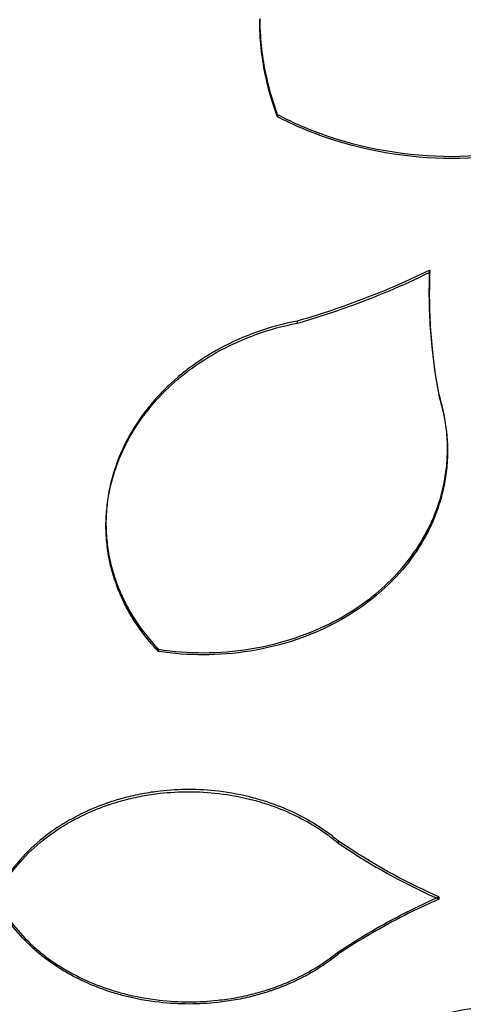
# Model space of a CAD drawing. Units: inches. Extents: x 4.47 to 9.81, y 2.57 to 9.99.
# Drawn here: x 7.45 to 7.65, y 5.22 to 5.65 of the extents above; entities that cross this region are included whole.
import ezdxf

# ---------------------------------------------------------------- set-up
doc = ezdxf.new("R2010")
doc.units = ezdxf.units.IN
doc.header["$MEASUREMENT"] = 0
doc.linetypes.add('ACAD_ISO08W100', pattern=[36, 24, -3, 6, -3])
for name, color, linetype in [('supe-HID', 7, 'Continuous'), ('supe-VIS', 7, 'Continuous'), ('Área de seguridad', 6, 'ACAD_ISO08W100')]:
    doc.layers.add(name, color=color, linetype=linetype)

msp = doc.modelspace()

# ---------------------------------------------------------------- linework, layer by layer
at = {"layer": 'supe-HID'}
for p, q in [((7.63223, 5.54277), (7.63223, 5.54183)), ((7.57399, 5.52038), (7.57399, 5.51944)), ((7.63633, 5.48808), (7.63633, 5.48714)), ((7.64003, 5.46436), (7.64003, 5.46342)), ((7.49012, 5.43154), (7.49012, 5.4306)), ((7.59204, 5.29235), (7.59204, 5.2914)), ((7.63622, 5.26779), (7.63622, 5.26683))]:
    msp.add_line(p, q, dxfattribs=at)
for points in [[(7.63223, 5.54277), (7.62064, 5.53706), (7.60858, 5.53196), (7.5962, 5.52753)], [(7.6322, 5.54181), (7.63221, 5.54213), (7.63222, 5.54245), (7.63223, 5.54277)], [(7.63205, 5.53333), (7.63205, 5.53333), (7.63205, 5.53333), (7.63205, 5.53333)], [(7.63341, 5.50768), (7.63249, 5.51628), (7.63205, 5.52485), (7.63205, 5.53333)], [(7.5562, 5.51554), (7.5452, 5.51162), (7.53498, 5.50606), (7.5264, 5.49959)], [(7.63633, 5.48808), (7.63508, 5.4946), (7.63411, 5.50115), (7.63341, 5.50768)], [(7.63833, 5.4805), (7.63779, 5.48303), (7.63712, 5.48557), (7.63633, 5.48808)], [(7.5113, 5.48557), (7.50759, 5.48133), (7.50427, 5.47675), (7.50144, 5.47195)], [(7.63958, 5.47263), (7.6393, 5.47524), (7.63888, 5.47787), (7.63833, 5.4805)], [(7.64003, 5.46436), (7.64003, 5.46708), (7.63988, 5.46984), (7.63958, 5.47263)], [(7.64003, 5.46389), (7.64003, 5.46405), (7.64003, 5.4642), (7.64003, 5.46436)], [(7.49548, 5.45969), (7.49392, 5.45568), (7.4927, 5.4516), (7.49182, 5.44752)], [(7.49182, 5.44752), (7.49127, 5.44492), (7.49085, 5.44231), (7.49057, 5.43973)], [(7.49057, 5.43973), (7.49027, 5.43697), (7.49012, 5.43423), (7.49012, 5.43154)], [(7.49012, 5.43154), (7.49012, 5.43138), (7.49012, 5.43123), (7.49012, 5.43107)], [(7.51384, 5.31417), (7.51125, 5.31387), (7.50866, 5.31349), (7.50607, 5.31301)], [(7.52639, 5.31488), (7.52228, 5.31488), (7.51807, 5.31465), (7.51384, 5.31417)], [(7.55506, 5.31116), (7.54999, 5.31252), (7.54478, 5.31351), (7.53959, 5.31412)], [(7.50607, 5.31301), (7.5034, 5.31251), (7.50074, 5.31191), (7.49812, 5.31121)], [(7.4833, 5.30606), (7.47958, 5.30444), (7.47603, 5.30262), (7.47269, 5.30064)], [(7.4904, 5.30885), (7.48798, 5.308), (7.48561, 5.30707), (7.4833, 5.30606)], [(7.46264, 5.29374), (7.45896, 5.29082), (7.4555, 5.28756), (7.45239, 5.28403)], [(7.63202, 5.2697), (7.61769, 5.27635), (7.60426, 5.284), (7.59204, 5.29235)], [(7.45239, 5.28403), (7.4488, 5.27996), (7.44569, 5.27554), (7.44321, 5.27093)], [(7.63622, 5.26779), (7.63481, 5.26842), (7.63341, 5.26905), (7.63202, 5.2697)], [(7.63515, 5.26731), (7.63551, 5.26747), (7.63586, 5.26763), (7.63622, 5.26779)]]:
    msp.add_open_spline(points, degree=3, dxfattribs=at)
for points, knots in [([(7.5962, 5.52753), (7.59615, 5.52751), (7.5961, 5.52749), (7.58879, 5.52488), (7.58143, 5.52251), (7.57399, 5.52038)], [1.85390769, 1.85390769, 1.85390769, 1.85390769, 1.85406962, 1.85406962, 1.87626022, 1.87626022, 1.87626022, 1.87626022]), ([(7.57399, 5.52038), (7.56797, 5.51923), (7.56201, 5.51761), (7.55624, 5.51556), (7.55622, 5.51555), (7.5562, 5.51554)], [0.34656321, 0.34656321, 0.34656321, 0.34656321, 0.36413667, 0.36413667, 0.36420948, 0.36420948, 0.36420948, 0.36420948]), ([(7.5264, 5.49959), (7.52472, 5.49832), (7.5231, 5.49702), (7.51792, 5.4926), (7.51447, 5.48921), (7.5113, 5.48557)], [0.39785157, 0.39785157, 0.39785157, 0.39785157, 0.40445816, 0.40445816, 0.41982153, 0.41982153, 0.41982153, 0.41982153]), ([(7.50144, 5.47195), (7.5003, 5.47002), (7.49924, 5.46805), (7.49724, 5.46396), (7.49631, 5.46183), (7.49548, 5.45969)], [0.43774872, 0.43774872, 0.43774872, 0.43774872, 0.44496532, 0.44496532, 0.45254833, 0.45254833, 0.45254833, 0.45254833]), ([(7.53959, 5.31412), (7.53518, 5.31464), (7.53078, 5.31488), (7.52646, 5.31488), (7.52642, 5.31488), (7.52639, 5.31488)], [0.26307853, 0.26307853, 0.26307853, 0.26307853, 0.27594508, 0.27594508, 0.27604805, 0.27604805, 0.27604805, 0.27604805]), ([(7.49812, 5.31121), (7.49598, 5.31064), (7.49385, 5.31001), (7.49131, 5.30916), (7.49086, 5.309), (7.4904, 5.30885)], [0.303766479, 0.303766479, 0.303766479, 0.303766479, 0.310167949, 0.310167949, 0.311568547, 0.311568547, 0.311568547, 0.311568547]), ([(7.57224, 5.3049), (7.56871, 5.30656), (7.56502, 5.30804), (7.55919, 5.30999), (7.55714, 5.3106), (7.55506, 5.31116)], [0.23005855, 0.23005855, 0.23005855, 0.23005855, 0.24172478, 0.24172478, 0.2479253, 0.2479253, 0.2479253, 0.2479253]), ([(7.59204, 5.29235), (7.59148, 5.29283), (7.59091, 5.29329), (7.5851, 5.2979), (7.57898, 5.30174), (7.57224, 5.3049)], [0.20535008, 0.20535008, 0.20535008, 0.20535008, 0.20780346, 0.20780346, 0.23007449, 0.23007449, 0.23007449, 0.23007449]), ([(7.47269, 5.30064), (7.46907, 5.2985), (7.46571, 5.29618), (7.46265, 5.29375), (7.46265, 5.29375), (7.46264, 5.29374)], [0.33106539, 0.33106539, 0.33106539, 0.33106539, 0.34409559, 0.34409559, 0.34410839, 0.34410839, 0.34410839, 0.34410839]), ([(7.68284, 5.22149), (7.6639, 5.22149), (7.64373, 5.21855), (7.62509, 5.21259), (7.62497, 5.21255), (7.62484, 5.21251)], [0.46615408, 0.46615408, 0.46615408, 0.46615408, 0.5229793, 0.5229793, 0.52335679, 0.52335679, 0.52335679, 0.52335679])]:
    msp.add_open_spline(points, degree=3, knots=knots, dxfattribs=at)
at = {"layer": 'supe-VIS'}
for p, q in [((7.56541, 5.61097), (7.56541, 5.61003)), ((7.63205, 5.53333), (7.63205, 5.53239)), ((7.51315, 5.37642), (7.51315, 5.37548)), ((7.59195, 5.24355), (7.59195, 5.24259))]:
    msp.add_line(p, q, dxfattribs=at)
for points in [[(7.55762, 5.6531), (7.55764, 5.6492), (7.55784, 5.64524), (7.55825, 5.64127)], [(7.55825, 5.64033), (7.55783, 5.64446), (7.55762, 5.64857), (7.55762, 5.65263)], [(7.55825, 5.64127), (7.55865, 5.6374), (7.55924, 5.63351), (7.56002, 5.62964)], [(7.56002, 5.6287), (7.55924, 5.63257), (7.55865, 5.63646), (7.55825, 5.64033)], [(7.56002, 5.62964), (7.56126, 5.62356), (7.56298, 5.61752), (7.56518, 5.6116)], [(7.56518, 5.61066), (7.56298, 5.61658), (7.56126, 5.62263), (7.56002, 5.6287)], [(7.56518, 5.6116), (7.56526, 5.61139), (7.56533, 5.61118), (7.56541, 5.61097)], [(7.56541, 5.61003), (7.56533, 5.61024), (7.56526, 5.61045), (7.56518, 5.61066)], [(7.56541, 5.61097), (7.57134, 5.6079), (7.57753, 5.60518), (7.58391, 5.60284)], [(7.58391, 5.6019), (7.57753, 5.60424), (7.57134, 5.60696), (7.56541, 5.61003)], [(7.5962, 5.52659), (7.60858, 5.53102), (7.62064, 5.53612), (7.63223, 5.54183)], [(7.63205, 5.53333), (7.63205, 5.53614), (7.6321, 5.53897), (7.6322, 5.54181)], [(7.63205, 5.53239), (7.63205, 5.52391), (7.63249, 5.51534), (7.63341, 5.50674)], [(7.5264, 5.49865), (7.53498, 5.50512), (7.5452, 5.51068), (7.5562, 5.5146)], [(7.63341, 5.50674), (7.63411, 5.50021), (7.63508, 5.49366), (7.63633, 5.48714)], [(7.63633, 5.48714), (7.63712, 5.48463), (7.63779, 5.48209), (7.63833, 5.47956)], [(7.50144, 5.47101), (7.50427, 5.47581), (7.50759, 5.48039), (7.5113, 5.48463)], [(7.63833, 5.47956), (7.63888, 5.47693), (7.6393, 5.4743), (7.63958, 5.47169)], [(7.63958, 5.47169), (7.63988, 5.4689), (7.64003, 5.46613), (7.64003, 5.46342)], [(7.63958, 5.45611), (7.63987, 5.45872), (7.64001, 5.46132), (7.64003, 5.46389)], [(7.64003, 5.46342), (7.64003, 5.4607), (7.63988, 5.45794), (7.63958, 5.45517)], [(7.49182, 5.44658), (7.4927, 5.45066), (7.49392, 5.45474), (7.49548, 5.45875)], [(7.63833, 5.44829), (7.63888, 5.4509), (7.6393, 5.45351), (7.63958, 5.45611)], [(7.63958, 5.45517), (7.6393, 5.45257), (7.63888, 5.44996), (7.63833, 5.44735)], [(7.63467, 5.43617), (7.63623, 5.44015), (7.63745, 5.44421), (7.63833, 5.44829)], [(7.63833, 5.44735), (7.63745, 5.44327), (7.63623, 5.4392), (7.63467, 5.43523)], [(7.49057, 5.43879), (7.49085, 5.44137), (7.49127, 5.44397), (7.49182, 5.44658)], [(7.49012, 5.4306), (7.49012, 5.43329), (7.49027, 5.43602), (7.49057, 5.43879)], [(7.49012, 5.43107), (7.49014, 5.42853), (7.49028, 5.42596), (7.49057, 5.42337)], [(7.49057, 5.42243), (7.49027, 5.42518), (7.49012, 5.42791), (7.49012, 5.4306)], [(7.49057, 5.42337), (7.49085, 5.4208), (7.49127, 5.41822), (7.49182, 5.41564)], [(7.49182, 5.4147), (7.49127, 5.41727), (7.49085, 5.41986), (7.49057, 5.42243)], [(7.61885, 5.41068), (7.62256, 5.41482), (7.62588, 5.41931), (7.62871, 5.42404)], [(7.62871, 5.4231), (7.62588, 5.41837), (7.62256, 5.41388), (7.61885, 5.40973)], [(7.49182, 5.41564), (7.4927, 5.4116), (7.49392, 5.40758), (7.49548, 5.40364)], [(7.49548, 5.4027), (7.49392, 5.40663), (7.4927, 5.41066), (7.49182, 5.4147)], [(7.57395, 5.38167), (7.58496, 5.38543), (7.59517, 5.39078), (7.60374, 5.39704)], [(7.60374, 5.3961), (7.59517, 5.38983), (7.58496, 5.38449), (7.57395, 5.38072)], [(7.50144, 5.39164), (7.50427, 5.38696), (7.50759, 5.38252), (7.5113, 5.37841)], [(7.5113, 5.37747), (7.50759, 5.38157), (7.50427, 5.38601), (7.50144, 5.3907)], [(7.5113, 5.37841), (7.51191, 5.37774), (7.51252, 5.37708), (7.51315, 5.37642)], [(7.51315, 5.37548), (7.51252, 5.37613), (7.51191, 5.37679), (7.5113, 5.37747)], [(7.51315, 5.37642), (7.51977, 5.3754), (7.52642, 5.37492), (7.53286, 5.37492)], [(7.53286, 5.37397), (7.52642, 5.37397), (7.51977, 5.37446), (7.51315, 5.37548)], [(7.50607, 5.31205), (7.50865, 5.31254), (7.51125, 5.31292), (7.51384, 5.31322)], [(7.51384, 5.31322), (7.51807, 5.3137), (7.52228, 5.31393), (7.52639, 5.31393)], [(7.49812, 5.31026), (7.50074, 5.31096), (7.5034, 5.31156), (7.50607, 5.31205)], [(7.53959, 5.31317), (7.54478, 5.31255), (7.54999, 5.31156), (7.55506, 5.31021)], [(7.47269, 5.29969), (7.47603, 5.30167), (7.47958, 5.30349), (7.4833, 5.30511)], [(7.4833, 5.30511), (7.48561, 5.30612), (7.48798, 5.30705), (7.4904, 5.30789)], [(7.45239, 5.28308), (7.4555, 5.2866), (7.45896, 5.28986), (7.46264, 5.29279)], [(7.59204, 5.2914), (7.60426, 5.28305), (7.61769, 5.2754), (7.63202, 5.26875)], [(7.44321, 5.26998), (7.44569, 5.27459), (7.4488, 5.27901), (7.45239, 5.28308)], [(7.60676, 5.25278), (7.61574, 5.25801), (7.62524, 5.26289), (7.63515, 5.26731)], [(7.63622, 5.26683), (7.62593, 5.26228), (7.61607, 5.25724), (7.60676, 5.25183)], [(7.63202, 5.26875), (7.63341, 5.2681), (7.63481, 5.26746), (7.63622, 5.26683)], [(7.59195, 5.24355), (7.59671, 5.24672), (7.60165, 5.24981), (7.60676, 5.25278)], [(7.60676, 5.25183), (7.60165, 5.24885), (7.59671, 5.24577), (7.59195, 5.24259)], [(7.59044, 5.24234), (7.59095, 5.24273), (7.59145, 5.24314), (7.59195, 5.24355)], [(7.59195, 5.24259), (7.59145, 5.24218), (7.59095, 5.24178), (7.59044, 5.24138)], [(7.56978, 5.2303), (7.5735, 5.23188), (7.57706, 5.23365), (7.58039, 5.23558)], [(7.58039, 5.23462), (7.57706, 5.23269), (7.5735, 5.23092), (7.56978, 5.22934)], [(7.56268, 5.2276), (7.5651, 5.22842), (7.56747, 5.22932), (7.56978, 5.2303)], [(7.56978, 5.22934), (7.56747, 5.22836), (7.5651, 5.22746), (7.56268, 5.22664)], [(7.49801, 5.22535), (7.50308, 5.22404), (7.50829, 5.22308), (7.51349, 5.22249)], [(7.51349, 5.22153), (7.5083, 5.22212), (7.50308, 5.22308), (7.49801, 5.22439)], [(7.53924, 5.22244), (7.54183, 5.22273), (7.54442, 5.2231), (7.54701, 5.22357)], [(7.54701, 5.2226), (7.54442, 5.22214), (7.54183, 5.22176), (7.53924, 5.22148)], [(7.54701, 5.22357), (7.54968, 5.22405), (7.55234, 5.22463), (7.55496, 5.2253)], [(7.55496, 5.22434), (7.55234, 5.22367), (7.54968, 5.22309), (7.54701, 5.2226)], [(7.52669, 5.22175), (7.5308, 5.22175), (7.53501, 5.22198), (7.53924, 5.22244)], [(7.53924, 5.22148), (7.53501, 5.22101), (7.5308, 5.22079), (7.52669, 5.22079)]]:
    msp.add_open_spline(points, degree=3, dxfattribs=at)
for points, knots in [([(7.58391, 5.60284), (7.58395, 5.60283), (7.58398, 5.60282), (7.60265, 5.596), (7.62291, 5.59267), (7.6419, 5.59267)], [-0.05708696, -0.05708696, -0.05708696, -0.05708696, -0.05697732, -0.05697732, 0, 0, 0, 0]), ([(7.6419, 5.59267), (7.6609, 5.59267), (7.68115, 5.596), (7.69982, 5.60282), (7.69986, 5.60283), (7.69989, 5.60284)], [0, 0, 0, 0, 0.05697732, 0.05697732, 0.05708658, 0.05708658, 0.05708658, 0.05708658]), ([(7.6419, 5.59173), (7.62291, 5.59173), (7.60265, 5.59506), (7.58398, 5.60188), (7.58395, 5.60189), (7.58391, 5.6019)], [0, 0, 0, 0, 0.05697731, 0.05697731, 0.05708696, 0.05708696, 0.05708696, 0.05708696]), ([(7.69989, 5.6019), (7.69986, 5.60189), (7.69982, 5.60188), (7.68115, 5.59506), (7.6609, 5.59173), (7.6419, 5.59173)], [-0.05708658, -0.05708658, -0.05708658, -0.05708658, -0.05697731, -0.05697731, 0, 0, 0, 0]), ([(7.63223, 5.54183), (7.63211, 5.53866), (7.63205, 5.53551), (7.63205, 5.53239), (7.63205, 5.53239), (7.63205, 5.53239)], [1.47004168, 1.47004168, 1.47004168, 1.47004168, 1.48089764, 1.48089764, 1.48089917, 1.48089917, 1.48089917, 1.48089917]), ([(7.57399, 5.51944), (7.58143, 5.52157), (7.58879, 5.52394), (7.5961, 5.52655), (7.59615, 5.52657), (7.5962, 5.52659)], [0.10097942, 0.10097942, 0.10097942, 0.10097942, 0.12316986, 0.12316986, 0.12333194, 0.12333194, 0.12333194, 0.12333194]), ([(7.5562, 5.5146), (7.55623, 5.51461), (7.55626, 5.51463), (7.56203, 5.51668), (7.56798, 5.51829), (7.57399, 5.51944)], [0.28329989, 0.28329989, 0.28329989, 0.28329989, 0.28339445, 0.28339445, 0.30094538, 0.30094538, 0.30094538, 0.30094538]), ([(7.5113, 5.48463), (7.51447, 5.48827), (7.51792, 5.49166), (7.5231, 5.49608), (7.52472, 5.49738), (7.5264, 5.49865)], [0.22766397, 0.22766397, 0.22766397, 0.22766397, 0.24302722, 0.24302722, 0.24963388, 0.24963388, 0.24963388, 0.24963388]), ([(7.49548, 5.45875), (7.49631, 5.4609), (7.49725, 5.46303), (7.49925, 5.46712), (7.5003, 5.46908), (7.50144, 5.47101)], [0.19492267, 0.19492267, 0.19492267, 0.19492267, 0.20252776, 0.20252776, 0.20972277, 0.20972277, 0.20972277, 0.20972277]), ([(7.62871, 5.42404), (7.62984, 5.42592), (7.63088, 5.42784), (7.63289, 5.43188), (7.63383, 5.43401), (7.63467, 5.43617)], [0.11417607, 0.11417607, 0.11417607, 0.11417607, 0.12131618, 0.12131618, 0.12899648, 0.12899648, 0.12899648, 0.12899648]), ([(7.63467, 5.43523), (7.63383, 5.43307), (7.63289, 5.43094), (7.63088, 5.4269), (7.62984, 5.42498), (7.62871, 5.4231)], [0.51798804, 0.51798804, 0.51798804, 0.51798804, 0.52566818, 0.52566818, 0.53280834, 0.53280834, 0.53280834, 0.53280834]), ([(7.60374, 5.39704), (7.60541, 5.39826), (7.60702, 5.39951), (7.6122, 5.4038), (7.61567, 5.40711), (7.61885, 5.41068)], [0.07418814, 0.07418814, 0.07418814, 0.07418814, 0.08075283, 0.08075283, 0.09620802, 0.09620802, 0.09620802, 0.09620802]), ([(7.61885, 5.40973), (7.61567, 5.40617), (7.6122, 5.40286), (7.60702, 5.39857), (7.60541, 5.39732), (7.60374, 5.3961)], [0.55079191, 0.55079191, 0.55079191, 0.55079191, 0.56624681, 0.56624681, 0.57281166, 0.57281166, 0.57281166, 0.57281166]), ([(7.49548, 5.40364), (7.49632, 5.4015), (7.49727, 5.39939), (7.49927, 5.39539), (7.50031, 5.3935), (7.50144, 5.39164)], [0.51837334, 0.51837334, 0.51837334, 0.51837334, 0.52608174, 0.52608174, 0.53321668, 0.53321668, 0.53321668, 0.53321668]), ([(7.50144, 5.3907), (7.50031, 5.39255), (7.49927, 5.39445), (7.49727, 5.39845), (7.49632, 5.40056), (7.49548, 5.4027)], [0.11425388, 0.11425388, 0.11425388, 0.11425388, 0.12138888, 0.12138888, 0.12909707, 0.12909707, 0.12909707, 0.12909707]), ([(7.53286, 5.37492), (7.54632, 5.37492), (7.56066, 5.37713), (7.57388, 5.38164), (7.57392, 5.38165), (7.57395, 5.38167)], [0, 0, 0, 0, 0.04037797, 0.04037797, 0.04047686, 0.04047686, 0.04047686, 0.04047686]), ([(7.57395, 5.38072), (7.57392, 5.38071), (7.57388, 5.3807), (7.56066, 5.37618), (7.54632, 5.37397), (7.53286, 5.37397)], [-0.04047681, -0.04047681, -0.04047681, -0.04047681, -0.04037796, -0.04037796, 0, 0, 0, 0]), ([(7.52639, 5.31393), (7.52642, 5.31393), (7.52646, 5.31393), (7.53078, 5.31393), (7.53518, 5.31368), (7.53959, 5.31317)], [0.27583693, 0.27583693, 0.27583693, 0.27583693, 0.2759399, 0.2759399, 0.28880644, 0.28880644, 0.28880644, 0.28880644]), ([(7.4904, 5.30789), (7.49086, 5.30805), (7.49131, 5.30821), (7.49385, 5.30906), (7.49598, 5.30969), (7.49812, 5.31026)], [0.24030995, 0.24030995, 0.24030995, 0.24030995, 0.241710657, 0.241710657, 0.24811198, 0.24811198, 0.24811198, 0.24811198]), ([(7.55506, 5.31021), (7.55709, 5.30966), (7.5591, 5.30906), (7.56493, 5.30713), (7.56867, 5.30563), (7.57224, 5.30395)], [0.30396516, 0.30396516, 0.30396516, 0.30396516, 0.3100222, 0.3100222, 0.32182741, 0.32182741, 0.32182741, 0.32182741]), ([(7.57224, 5.30395), (7.57898, 5.30078), (7.5851, 5.29695), (7.59091, 5.29234), (7.59148, 5.29187), (7.59204, 5.2914)], [0.32183335, 0.32183335, 0.32183335, 0.32183335, 0.3441047, 0.3441047, 0.34655747, 0.34655747, 0.34655747, 0.34655747]), ([(7.46264, 5.29279), (7.46265, 5.29279), (7.46265, 5.29279), (7.46571, 5.29523), (7.46907, 5.29755), (7.47269, 5.29969)], [0.2077764, 0.2077764, 0.2077764, 0.2077764, 0.20778863, 0.20778863, 0.22081923, 0.22081923, 0.22081923, 0.22081923]), ([(7.45801, 5.24536), (7.45188, 5.25094), (7.44667, 5.25753), (7.44252, 5.26542), (7.44212, 5.26624), (7.44173, 5.26706)], [0.07520224, 0.07520224, 0.07520224, 0.07520224, 0.10301432, 0.10301432, 0.10618407, 0.10618407, 0.10618407, 0.10618407]), ([(7.44196, 5.26753), (7.44227, 5.26688), (7.4426, 5.26622), (7.44667, 5.25848), (7.45188, 5.2519), (7.45801, 5.24632)], [0.44475483, 0.44475483, 0.44475483, 0.44475483, 0.44730556, 0.44730556, 0.47511812, 0.47511812, 0.47511812, 0.47511812]), ([(7.45801, 5.24632), (7.45955, 5.24492), (7.46114, 5.24358), (7.46799, 5.23824), (7.4741, 5.23451), (7.48083, 5.23143)], [0.47510961, 0.47510961, 0.47510961, 0.47510961, 0.48208778, 0.48208778, 0.50437449, 0.50437449, 0.50437449, 0.50437449]), ([(7.48083, 5.23047), (7.4741, 5.23355), (7.46799, 5.23728), (7.46114, 5.24262), (7.45955, 5.24396), (7.45801, 5.24536)], [0.04593655, 0.04593655, 0.04593655, 0.04593655, 0.06822354, 0.06822354, 0.07520091, 0.07520091, 0.07520091, 0.07520091]), ([(7.58039, 5.23558), (7.584, 5.23766), (7.58735, 5.23993), (7.59041, 5.24232), (7.59042, 5.24233), (7.59044, 5.24234)], [0.0551967, 0.0551967, 0.0551967, 0.0551967, 0.06822048, 0.06822048, 0.0682778, 0.0682778, 0.0682778, 0.0682778]), ([(7.59044, 5.24138), (7.59042, 5.24137), (7.59041, 5.24136), (7.58735, 5.23897), (7.584, 5.23671), (7.58039, 5.23462)], [0.48200161, 0.48200161, 0.48200161, 0.48200161, 0.48205828, 0.48205828, 0.49508246, 0.49508246, 0.49508246, 0.49508246]), ([(7.48083, 5.23143), (7.4844, 5.22979), (7.48814, 5.22834), (7.49397, 5.22646), (7.49598, 5.22588), (7.49801, 5.22535)], [0.50436452, 0.50436452, 0.50436452, 0.50436452, 0.51618929, 0.51618929, 0.52226047, 0.52226047, 0.52226047, 0.52226047]), ([(7.49801, 5.22439), (7.49598, 5.22492), (7.49397, 5.2255), (7.48814, 5.22738), (7.4844, 5.22883), (7.48083, 5.23047)], [0.0280398, 0.0280398, 0.0280398, 0.0280398, 0.03411109, 0.03411109, 0.0459356, 0.0459356, 0.0459356, 0.0459356]), ([(7.55496, 5.2253), (7.55706, 5.22584), (7.55913, 5.22644), (7.56168, 5.22726), (7.56218, 5.22743), (7.56268, 5.2276)], [0.027837102, 0.027837102, 0.027837102, 0.027837102, 0.034109863, 0.034109863, 0.035649974, 0.035649974, 0.035649974, 0.035649974]), ([(7.51349, 5.22249), (7.5179, 5.22199), (7.5223, 5.22175), (7.52659, 5.22175), (7.52662, 5.22175), (7.52666, 5.22175), (7.52669, 5.22175)], [-0.01287126, -0.01287126, -0.01287126, -0.01287126, 0, 0, 0, 0.00010322, 0.00010322, 0.00010322, 0.00010322]), ([(7.56268, 5.22664), (7.56218, 5.22647), (7.56168, 5.2263), (7.55913, 5.22548), (7.55706, 5.22488), (7.55496, 5.22434)], [0.514622886, 0.514622886, 0.514622886, 0.514622886, 0.516162841, 0.516162841, 0.522435702, 0.522435702, 0.522435702, 0.522435702]), ([(7.52669, 5.22079), (7.52666, 5.22079), (7.52662, 5.22079), (7.52659, 5.22079), (7.5223, 5.22079), (7.5179, 5.22103), (7.51349, 5.22153)], [-0.00010322, -0.00010322, -0.00010322, -0.00010322, 0, 0, 0, 0.01287383, 0.01287383, 0.01287383, 0.01287383])]:
    msp.add_open_spline(points, degree=3, knots=knots, dxfattribs=at)
at = {"layer": 'Área de seguridad', "linetype": 'ACAD_ISO08W100', "ltscale": 0.005}
msp.add_lwpolyline([(7.1562, 2.56883, 0.880267), (7.1562, 8.60658, 0.889234)], format="xyb", close=True, dxfattribs=at)

doc.saveas('drawing.dxf')
